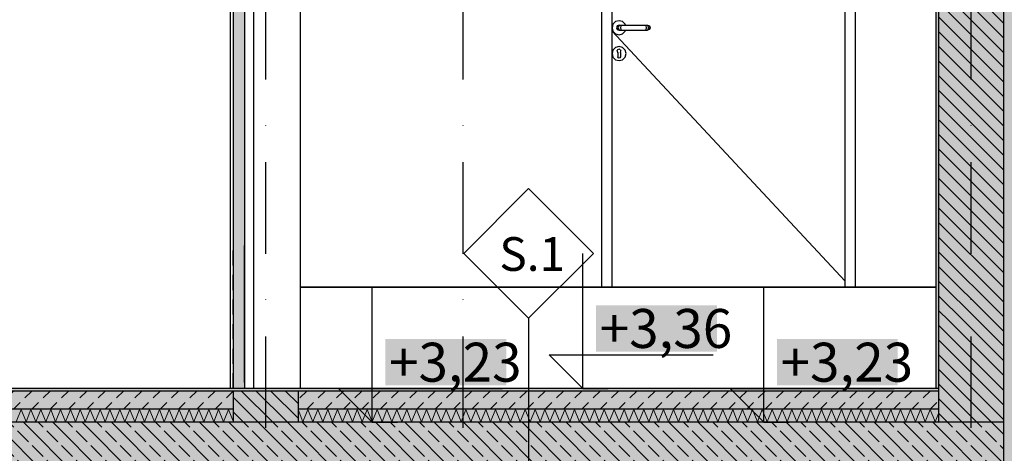
# Model space of a CAD drawing. Extents: x 150 to 2075, y 25 to 1460.
# Drawn here: x 1040 to 1420, y 775 to 942 of the extents above; entities that cross this region are included whole.
import ezdxf
from ezdxf.xclip import XClip

# ---------------------------------------------------------------- set-up
doc = ezdxf.new("R2010")
doc.units = 0
doc.header["$LTSCALE"] = 0.2
doc.header["$MEASUREMENT"] = 0
doc.header["$XCLIPFRAME"] = 0
doc.linetypes.add('KROPKI I KRESKI', pattern=[167.569441, 88.194442, -44.097221, 0, -35.277778])
for name, color, linetype in [('BELKI - WIEŃCE', 7, 'Continuous'), ('OSIE', 7, 'Continuous'), ('STROPY', 7, 'Continuous'), ('STROPY.widoczne', 7, 'Continuous'), ('WYMIARY.bud._wyk.', 7, 'Continuous'), ('ZNACZNIKI WARSTW', 7, 'Continuous'), ('ŚCIANY DZIAŁOWE', 7, 'Continuous'), ('ŚCIANY KONSTRUKCYJNE.WEWN.', 7, 'Continuous'), ('ŚCIANY KONSTRUKCYJNE.ZEWN.', 7, 'Continuous')]:
    doc.layers.add(name, color=color, linetype=linetype)
doc.styles.add('GENERATED_STYLE_2', font='txt')
doc.styles.add('GENERATED_STYLE_3', font='txt')
doc.linetypes.add('PAROIZOLACJA', pattern='A,0,[1,A.10 PRZEKRÓJ G-G1.Shx,S=0.396825,R=0,X=0,Y=0],-50,0', length=50)
pattern_1 = [(45, (2824.288, 463.861), (-7.07107, 7.07107), [7.5, -2.5]), (45, (2824.288, 470.932), (-7.07107, 7.07107), [7.5, -2.5])]
pattern_2 = [(315, (2824.288, 463.861), (5.656854, 5.656854), []), (315, (2827.1164, 466.689), (5.656854, 5.656854), [6, -2])]

# ---------------------------------------------------------------- blocks, each defined once
blk = doc.blocks.new('*X5')
at = {"layer": 'STROPY', "linetype": 'Continuous', "lineweight": 0, "ltscale": 0.2}
for p, q in [((1147.76, 791.74), (1149.66, 786.98)), ((1149.66, 786.98), (1151.57, 791.74)), ((1151.57, 791.74), (1153.47, 786.98)), ((1153.47, 786.98), (1155.38, 791.74)), ((1155.38, 791.74), (1157.28, 786.98)), ((1157.28, 786.98), (1159.19, 791.74)), ((1159.19, 791.74), (1161.09, 786.98)), ((1161.09, 786.98), (1162.99, 791.74)), ((1162.99, 791.74), (1164.9, 786.98)), ((1164.9, 786.98), (1166.8, 791.74)), ((1166.8, 791.74), (1168.71, 786.98)), ((1168.71, 786.98), (1170.61, 791.74)), ((1170.61, 791.74), (1172.52, 786.98)), ((1172.52, 786.98), (1174.42, 791.74)), ((1174.42, 791.74), (1176.33, 786.98)), ((1176.33, 786.98), (1178.23, 791.74)), ((1178.23, 791.74), (1180.14, 786.98)), ((1180.14, 786.98), (1182.04, 791.74)), ((1182.04, 791.74), (1183.95, 786.98)), ((1183.95, 786.98), (1185.85, 791.74)), ((1185.85, 791.74), (1187.76, 786.98)), ((1187.76, 786.98), (1189.66, 791.74)), ((1189.66, 791.74), (1191.57, 786.98)), ((1191.57, 786.98), (1193.47, 791.74)), ((1193.47, 791.74), (1195.38, 786.98)), ((1195.38, 786.98), (1197.28, 791.74)), ((1197.28, 791.74), (1199.19, 786.98)), ((1199.19, 786.98), (1201.09, 791.74)), ((1201.09, 791.74), (1202.99, 786.98)), ((1202.99, 786.98), (1204.9, 791.74)), ((1204.9, 791.74), (1206.8, 786.98)), ((1206.8, 786.98), (1208.71, 791.74)), ((1208.71, 791.74), (1210.61, 786.98)), ((1210.61, 786.98), (1212.52, 791.74)), ((1212.52, 791.74), (1214.42, 786.98)), ((1214.42, 786.98), (1216.33, 791.74)), ((1216.33, 791.74), (1218.23, 786.98)), ((1218.23, 786.98), (1220.14, 791.74)), ((1220.14, 791.74), (1222.04, 786.98)), ((1222.04, 786.98), (1223.95, 791.74)), ((1223.95, 791.74), (1225.85, 786.98)), ((1225.85, 786.98), (1227.76, 791.74)), ((1227.76, 791.74), (1229.66, 786.98)), ((1229.66, 786.98), (1231.57, 791.74)), ((1231.57, 791.74), (1233.47, 786.98)), ((1233.47, 786.98), (1235.38, 791.74)), ((1235.38, 791.74), (1237.28, 786.98)), ((1237.28, 786.98), (1239.19, 791.74)), ((1239.19, 791.74), (1241.09, 786.98)), ((1241.09, 786.98), (1242.99, 791.74)), ((1242.99, 791.74), (1244.9, 786.98)), ((1244.9, 786.98), (1246.8, 791.74)), ((1246.8, 791.74), (1248.71, 786.98)), ((1248.71, 786.98), (1250.61, 791.74)), ((1250.61, 791.74), (1252.52, 786.98)), ((1252.52, 786.98), (1254.42, 791.74)), ((1254.42, 791.74), (1256.33, 786.98)), ((1256.33, 786.98), (1258.23, 791.74)), ((1258.23, 791.74), (1260.14, 786.98)), ((1260.14, 786.98), (1262.04, 791.74)), ((1262.04, 791.74), (1263.95, 786.98)), ((1263.95, 786.98), (1265.85, 791.74)), ((1265.85, 791.74), (1267.76, 786.98)), ((1267.76, 786.98), (1269.66, 791.74)), ((1269.66, 791.74), (1271.57, 786.98)), ((1271.57, 786.98), (1273.47, 791.74)), ((1273.47, 791.74), (1275.38, 786.98)), ((1275.38, 786.98), (1277.28, 791.74)), ((1277.28, 791.74), (1279.19, 786.98)), ((1279.19, 786.98), (1281.09, 791.74)), ((1281.09, 791.74), (1282.99, 786.98)), ((1282.99, 786.98), (1284.9, 791.74)), ((1284.9, 791.74), (1286.8, 786.98)), ((1286.8, 786.98), (1288.71, 791.74)), ((1288.71, 791.74), (1290.61, 786.98)), ((1290.61, 786.98), (1292.52, 791.74)), ((1292.52, 791.74), (1294.42, 786.98)), ((1294.42, 786.98), (1296.33, 791.74)), ((1296.33, 791.74), (1298.23, 786.98)), ((1298.23, 786.98), (1300.14, 791.74)), ((1300.14, 791.74), (1302.04, 786.98)), ((1302.04, 786.98), (1303.95, 791.74)), ((1303.95, 791.74), (1305.85, 786.98)), ((1305.85, 786.98), (1307.76, 791.74)), ((1307.76, 791.74), (1309.66, 786.98)), ((1309.66, 786.98), (1311.57, 791.74)), ((1311.57, 791.74), (1313.47, 786.98)), ((1313.47, 786.98), (1315.38, 791.74)), ((1315.38, 791.74), (1317.28, 786.98)), ((1317.28, 786.98), (1319.19, 791.74)), ((1319.19, 791.74), (1321.09, 786.98)), ((1321.09, 786.98), (1322.99, 791.74)), ((1322.99, 791.74), (1324.9, 786.98)), ((1324.9, 786.98), (1326.8, 791.74)), ((1326.8, 791.74), (1328.71, 786.98)), ((1328.71, 786.98), (1330.61, 791.74)), ((1330.61, 791.74), (1332.52, 786.98)), ((1332.52, 786.98), (1334.42, 791.74)), ((1334.42, 791.74), (1336.33, 786.98)), ((1336.33, 786.98), (1338.23, 791.74)), ((1338.23, 791.74), (1340.14, 786.98)), ((1340.14, 786.98), (1342.04, 791.74)), ((1342.04, 791.74), (1343.95, 786.98)), ((1343.95, 786.98), (1345.85, 791.74)), ((1345.85, 791.74), (1347.76, 786.98)), ((1347.76, 786.98), (1349.66, 791.74)), ((1349.66, 791.74), (1351.57, 786.98)), ((1351.57, 786.98), (1353.47, 791.74)), ((1353.47, 791.74), (1355.38, 786.98)), ((1355.38, 786.98), (1357.28, 791.74)), ((1357.28, 791.74), (1359.19, 786.98)), ((1359.19, 786.98), (1361.09, 791.74)), ((1361.09, 791.74), (1362.99, 786.98)), ((1362.99, 786.98), (1364.9, 791.74)), ((1364.9, 791.74), (1366.8, 786.98)), ((1366.8, 786.98), (1368.71, 791.74)), ((1368.71, 791.74), (1370.61, 786.98)), ((1370.61, 786.98), (1372.52, 791.74)), ((1372.52, 791.74), (1374.42, 786.98)), ((1374.42, 786.98), (1376.33, 791.74)), ((1376.33, 791.74), (1378.23, 786.98)), ((1378.23, 786.98), (1380.14, 791.74)), ((1380.14, 791.74), (1382.04, 786.98)), ((1382.04, 786.98), (1383.95, 791.74)), ((1383.95, 791.74), (1385.85, 786.98)), ((1385.85, 786.98), (1387.76, 791.74)), ((1387.76, 791.74), (1389.66, 786.98)), ((1389.66, 786.98), (1391.57, 791.74)), ((1391.57, 791.74), (1393.47, 786.98)), ((1393.47, 786.98), (1394.76, 790.19))]:
    blk.add_line(p, q, dxfattribs=at)
blk = doc.blocks.new('*X6')
at = {"layer": 'STROPY', "linetype": 'Continuous', "lineweight": 0, "ltscale": 0.2}
for p, q in [((1039.04, 786.98), (1040.95, 791.74)), ((1040.95, 791.74), (1042.85, 786.98)), ((1042.85, 786.98), (1044.76, 791.74)), ((1044.76, 791.74), (1046.66, 786.98)), ((1046.66, 786.98), (1048.57, 791.74)), ((1048.57, 791.74), (1050.47, 786.98)), ((1050.47, 786.98), (1052.38, 791.74)), ((1052.38, 791.74), (1054.28, 786.98)), ((1054.28, 786.98), (1056.19, 791.74)), ((1056.19, 791.74), (1058.09, 786.98)), ((1058.09, 786.98), (1059.99, 791.74)), ((1059.99, 791.74), (1061.9, 786.98)), ((1061.9, 786.98), (1063.8, 791.74)), ((1063.8, 791.74), (1065.71, 786.98)), ((1065.71, 786.98), (1067.61, 791.74)), ((1067.61, 791.74), (1069.52, 786.98)), ((1069.52, 786.98), (1071.42, 791.74)), ((1071.42, 791.74), (1073.33, 786.98)), ((1073.33, 786.98), (1075.23, 791.74)), ((1075.23, 791.74), (1077.14, 786.98)), ((1077.14, 786.98), (1079.04, 791.74)), ((1079.04, 791.74), (1080.95, 786.98)), ((1080.95, 786.98), (1082.85, 791.74)), ((1082.85, 791.74), (1084.76, 786.98)), ((1084.76, 786.98), (1086.66, 791.74)), ((1086.66, 791.74), (1088.57, 786.98)), ((1088.57, 786.98), (1090.47, 791.74)), ((1090.47, 791.74), (1092.38, 786.98)), ((1092.38, 786.98), (1094.28, 791.74)), ((1094.28, 791.74), (1096.19, 786.98)), ((1096.19, 786.98), (1098.09, 791.74)), ((1098.09, 791.74), (1099.99, 786.98)), ((1099.99, 786.98), (1101.9, 791.74)), ((1101.9, 791.74), (1103.8, 786.98)), ((1103.8, 786.98), (1105.71, 791.74)), ((1105.71, 791.74), (1107.61, 786.98)), ((1107.61, 786.98), (1109.52, 791.74)), ((1109.52, 791.74), (1111.42, 786.98)), ((1111.42, 786.98), (1113.33, 791.74)), ((1113.33, 791.74), (1115.23, 786.98)), ((1115.23, 786.98), (1117.14, 791.74)), ((1117.14, 791.74), (1119.04, 786.98)), ((1119.04, 786.98), (1120.95, 791.74)), ((1120.95, 791.74), (1122.76, 787.22))]:
    blk.add_line(p, q, dxfattribs=at)
blk = doc.blocks.new('Rysunek_1_1', base_point=(2824.29, 463.86))
at = {"layer": 'BELKI - WIEŃCE', "linetype": 'Continuous', "lineweight": 5, "ltscale": 0.2}
for points in [[(1147.76, 786.86), (1122.76, 786.86), (1122.76, 746.86), (1147.76, 746.86)], [(1419.76, 786.86), (1394.76, 786.86), (1394.76, 746.86), (1419.76, 746.86)]]:
    blk.add_hatch(color=255, dxfattribs=at).paths.add_polyline_path(points)
at = {"layer": 'BELKI - WIEŃCE', "linetype": 'Continuous', "lineweight": 13, "ltscale": 0.2}
h = blk.add_hatch(dxfattribs=at)
h.set_pattern_fill('ŻELBET_0001', style=0, pattern_type=2)
h.set_pattern_definition(pattern_2)
h.paths.add_polyline_path([(1147.76, 786.86), (1122.76, 786.86), (1122.76, 746.86), (1147.76, 746.86)])
h = blk.add_hatch(dxfattribs=at)
h.set_pattern_fill('ŻELBET_0001', style=0, pattern_type=2)
h.set_pattern_definition(pattern_2)
h.paths.add_polyline_path([(1419.76, 786.86), (1394.76, 786.86), (1394.76, 746.86), (1419.76, 746.86)])
at = {"layer": 'STROPY', "linetype": 'Continuous', "lineweight": 5, "ltscale": 0.2}
for points in [[(1394.76, 798.86), (1394.76, 799.86), (724.76, 799.86), (724.76, 798.86), (1122.76, 798.86), (1147.76, 798.86)], [(724.76, 791.86), (1122.76, 791.86), (1122.76, 798.86), (724.76, 798.86)], [(1147.76, 791.86), (1394.76, 791.86), (1394.76, 798.86), (1147.76, 798.86)], [(724.76, 791.86), (724.76, 786.86), (1122.76, 786.86), (1122.76, 791.86)], [(1394.76, 791.86), (1147.76, 791.86), (1147.76, 786.86), (1394.76, 786.86)], [(724.76, 786.86), (724.76, 766.86), (1122.76, 766.86), (1122.76, 786.86)], [(1147.76, 786.86), (1147.76, 766.86), (1394.76, 766.86), (1394.76, 786.86)]]:
    blk.add_hatch(color=255, dxfattribs=at).paths.add_polyline_path(points)
at = {"layer": 'STROPY', "linetype": 'Continuous', "lineweight": 13, "ltscale": 0.2}
h = blk.add_hatch(dxfattribs=at)
h.set_pattern_fill('BETON_0001', style=0, pattern_type=2)
h.set_pattern_definition(pattern_1)
h.paths.add_polyline_path([(724.76, 791.86), (1122.76, 791.86), (1122.76, 798.86), (724.76, 798.86)])
h = blk.add_hatch(dxfattribs=at)
h.set_pattern_fill('BETON_0001', style=0, pattern_type=2)
h.set_pattern_definition(pattern_1)
h.paths.add_polyline_path([(1147.76, 791.86), (1394.76, 791.86), (1394.76, 798.86), (1147.76, 798.86)])
h = blk.add_hatch(dxfattribs=at)
h.set_pattern_fill('ŻELBET_0001', style=0, pattern_type=2)
h.set_pattern_definition(pattern_2)
h.paths.add_polyline_path([(724.76, 786.86), (724.76, 766.86), (1122.76, 766.86), (1122.76, 786.86)])
h = blk.add_hatch(dxfattribs=at)
h.set_pattern_fill('ŻELBET_0001', style=0, pattern_type=2)
h.set_pattern_definition(pattern_2)
h.paths.add_polyline_path([(1147.76, 786.86), (1147.76, 766.86), (1394.76, 766.86), (1394.76, 786.86)])
at = {"layer": 'WYMIARY.bud._wyk.', "linetype": 'Continuous', "lineweight": 5}
for points in [[(1262.67, 814.05), (1309.27, 814.05), (1309.27, 831.88), (1262.67, 831.88)], [(1181.43, 801.05), (1228.03, 801.05), (1228.03, 818.88), (1181.43, 818.88)], [(1332.44, 801.05), (1379.03, 801.05), (1379.03, 818.88), (1332.44, 818.88)]]:
    blk.add_hatch(color=255, dxfattribs=at).paths.add_polyline_path(points)
at = {"layer": 'WYMIARY.bud._wyk.', "linetype": 'Continuous', "lineweight": 13}
for points in [[(1176.35, 786.86), (1176.35, 799.86), (1163.35, 799.86)], [(1327.35, 786.86), (1327.35, 799.86), (1314.35, 799.86)]]:
    blk.add_hatch(color=7, dxfattribs=at).paths.add_polyline_path(points)
at = {"layer": 'ŚCIANY KONSTRUKCYJNE.WEWN.', "linetype": 'Continuous', "lineweight": 5, "ltscale": 0.2}
for points in [[(1122.76, 799.86), (1127.16, 799.86), (1127.16, 1002.46), (1122.76, 1002.46)], [(1147.76, 786.86), (1147.76, 798.86), (1122.76, 798.86), (1122.76, 786.86)]]:
    blk.add_hatch(color=255, dxfattribs=at).paths.add_polyline_path(points)
at = {"layer": 'ŚCIANY KONSTRUKCYJNE.WEWN.', "linetype": 'Continuous', "lineweight": 13, "ltscale": 0.2}
h = blk.add_hatch(dxfattribs=at)
h.set_pattern_fill('SILIKATY_0001', style=0, pattern_type=2)
h.set_pattern_definition([(315, (2824.288, 463.861), (2.828427, 2.828427), [])])
h.paths.add_polyline_path([(1147.76, 786.86), (1147.76, 798.86), (1122.76, 798.86), (1122.76, 786.86)])
at = {"layer": 'ŚCIANY KONSTRUKCYJNE.ZEWN.', "linetype": 'Continuous', "lineweight": 5, "ltscale": 0.2}
for points in [[(1419.76, 825.86), (1449.76, 825.86), (1449.76, 1200.96), (1449.76, 1202.46), (1448.76, 1202.46), (1448.76, 1198.86), (1423.36, 1198.86), (1423.36, 1102.86), (1419.76, 1102.86), (1419.76, 1078.86)], [(1394.76, 1078.86), (1394.76, 1112.86), (1393.76, 1112.86), (1393.76, 825.86), (1394.76, 825.86)], [(1394.76, 825.86), (1419.76, 825.86), (1419.76, 1078.86), (1394.76, 1078.86)], [(1393.76, 825.86), (1393.76, 799.86), (1394.76, 799.86), (1394.76, 825.86)], [(1394.76, 786.86), (1419.76, 786.86), (1419.76, 824.86), (1419.76, 825.86), (1408, 825.86), (1394.76, 825.86), (1394.76, 799.86)], [(1419.76, 825.86), (1419.76, 824.86), (1419.76, 786.86), (1419.76, 774.86), (1419.76, 746.86), (1419.76, 722.86), (1420.76, 722.86), (1420.76, 723.86), (1429.26, 723.86), (1429.26, 717.86), (1449.76, 717.86), (1449.76, 742.86), (1449.76, 774.86), (1449.76, 825.86)]]:
    blk.add_hatch(color=255, dxfattribs=at).paths.add_polyline_path(points)
at = {"layer": 'ŚCIANY KONSTRUKCYJNE.ZEWN.', "linetype": 'Continuous', "lineweight": 13, "ltscale": 0.2}
h = blk.add_hatch(dxfattribs=at)
h.set_pattern_fill('TYNK_0001', style=0, pattern_type=2)
h.set_pattern_definition([(270, (2824.288, 463.861), (6.928203, 0), [0, -4]), (270, (2827.752, 461.861), (6.928203, 0), [0, -4])])
h.paths.add_polyline_path([(1394.76, 1078.86), (1394.76, 1112.86), (1393.76, 1112.86), (1393.76, 825.86), (1394.76, 825.86)])
h = blk.add_hatch(dxfattribs=at)
h.set_pattern_fill('SILIKATY_0001', style=0, pattern_type=2)
h.set_pattern_definition([(315, (2824.288, 463.861), (2.828427, 2.828427), [])])
h.paths.add_polyline_path([(1394.76, 825.86), (1419.76, 825.86), (1419.76, 1078.86), (1394.76, 1078.86)])
h = blk.add_hatch(dxfattribs=at)
h.set_pattern_fill('TYNK_0001', style=0, pattern_type=2)
h.set_pattern_definition([(90, (2824.288, 463.861), (-6.928203, 0), [0, -4]), (90, (2820.824, 465.861), (-6.928203, 0), [0, -4])])
h.paths.add_polyline_path([(1393.76, 825.86), (1393.76, 799.86), (1394.76, 799.86), (1394.76, 825.86)])
h = blk.add_hatch(dxfattribs=at)
h.set_pattern_fill('SILIKATY_0001', style=0, pattern_type=2)
h.set_pattern_definition([(135, (2824.288, 463.861), (2.828427, 2.828427), [])])
h.paths.add_polyline_path([(1394.76, 786.86), (1419.76, 786.86), (1419.76, 824.86), (1419.76, 825.86), (1408, 825.86), (1394.76, 825.86), (1394.76, 799.86)])
at = {"layer": 'BELKI - WIEŃCE', "linetype": 'Continuous', "ltscale": 0.2}
blk.add_line((1147.76, 786.86), (1122.76, 786.86), dxfattribs=at)
at = {"layer": 'OSIE', "linetype": 'KROPKI I KRESKI', "ltscale": 2}
for p, q in [((1135.26, 1356.93), (1135.26, 273.86)), ((1211.26, 1356.93), (1211.26, 273.86)), ((1407.26, 1356.93), (1407.26, 273.86))]:
    blk.add_line(p, q, dxfattribs=at)
at = {"layer": 'STROPY', "linetype": 'Continuous', "ltscale": 0.2}
for p, q in [((1393.76, 838.86), (1148.76, 838.86)), ((1122.76, 798.86), (724.76, 798.86)), ((1122.76, 799.86), (725.76, 799.86)), ((1393.76, 799.86), (1127.16, 799.86)), ((1394.76, 798.86), (1147.76, 798.86)), ((1394.76, 799.86), (1393.76, 799.86)), ((1122.76, 786.86), (724.76, 786.86)), ((1394.76, 786.86), (1147.76, 786.86))]:
    blk.add_line(p, q, dxfattribs=at)
at = {"layer": 'STROPY', "linetype": 'PAROIZOLACJA', "ltscale": 0.2}
for p, q in [((1122.76, 791.86), (724.76, 791.86)), ((1394.76, 791.86), (1147.76, 791.86))]:
    blk.add_line(p, q, dxfattribs=at)
at = {"layer": 'STROPY.widoczne', "linetype": 'Continuous', "ltscale": 0.2}
blk.add_line((1148.76, 838.86), (1393.76, 838.86), dxfattribs=at)
at = {"layer": 'WYMIARY.bud._wyk.', "linetype": 'Continuous', "ltscale": 0.2}
for p, q in [((1257.59, 799.86), (1257.59, 851.86)), ((1176.35, 786.86), (1176.35, 838.86)), ((1327.35, 786.86), (1327.35, 838.86)), ((1257.59, 799.86), (1244.59, 812.86)), ((1244.59, 812.86), (1257.59, 812.86)), ((1257.59, 812.86), (1307.85, 812.86)), ((1176.35, 786.86), (1163.35, 799.86)), ((1163.35, 799.86), (1176.35, 799.86)), ((1176.35, 799.86), (1226.61, 799.86)), ((1257.59, 799.86), (1247.84, 799.86)), ((1257.59, 799.86), (1267.34, 799.86)), ((1327.35, 786.86), (1314.35, 799.86)), ((1314.35, 799.86), (1327.35, 799.86)), ((1327.35, 799.86), (1377.62, 799.86)), ((1176.35, 786.86), (1166.6, 786.86)), ((1176.35, 786.86), (1186.1, 786.86)), ((1327.35, 786.86), (1317.6, 786.86)), ((1327.35, 786.86), (1337.1, 786.86))]:
    blk.add_line(p, q, dxfattribs=at)
at = {"layer": 'ZNACZNIKI WARSTW', "linetype": 'Continuous', "ltscale": 0.2}
for p, q in [((1236.65, 876.88), (1211.65, 851.88)), ((1261.65, 851.88), (1236.65, 876.88)), ((1211.65, 851.88), (1236.65, 826.88)), ((1236.65, 826.88), (1261.65, 851.88)), ((1236.65, 826.88), (1236.65, 742.22))]:
    blk.add_line(p, q, dxfattribs=at)
at = {"layer": 'ŚCIANY DZIAŁOWE', "linetype": 'Continuous', "ltscale": 0.2}
for p, q in [((1264.76, 1044.86), (1264.76, 838.86)), ((1362.76, 838.86), (1362.76, 1044.86)), ((1268.76, 1038.86), (1268.76, 838.86)), ((1358.76, 838.86), (1358.76, 1038.86)), ((1269.22, 940.21), (1268.86, 938.86)), ((1268.86, 938.86), (1269.22, 937.51)), ((1270.21, 941.2), (1269.22, 940.21)), ((1271.56, 941.56), (1270.21, 941.2)), ((1270.85, 939.57), (1270.56, 938.86)), ((1270.56, 938.86), (1270.85, 938.15)), ((1271, 939.57), (1270.73, 938.86)), ((1270.73, 938.86), (1271, 938.15)), ((1271.56, 939.86), (1270.85, 939.57)), ((1270.85, 938.15), (1271.56, 937.86)), ((1271.49, 939.57), (1271.28, 938.86)), ((1271.28, 938.86), (1271.49, 938.15)), ((1272.91, 941.2), (1271.56, 941.56)), ((1271.65, 939.82), (1271.56, 939.86)), ((1271.56, 939.86), (1271.67, 939.86)), ((1271.67, 939.86), (1272, 939.86)), ((1272, 939.86), (1272.48, 939.86)), ((1272.21, 939.57), (1272.09, 938.86)), ((1272.09, 938.86), (1272.21, 938.15)), ((1272.48, 939.86), (1273.06, 939.86)), ((1273.9, 940.21), (1272.91, 941.2)), ((1273.06, 939.86), (1281.06, 939.86)), ((1273.99, 939.86), (1273.9, 940.21)), ((1281.06, 939.86), (1281.63, 939.86)), ((1281.63, 939.86), (1282.12, 939.86)), ((1281.91, 939.57), (1282.02, 938.86)), ((1282.02, 938.86), (1281.91, 938.15)), ((1282.12, 939.86), (1282.44, 939.86)), ((1282.44, 939.86), (1282.56, 939.86)), ((1282.56, 937.86), (1282.47, 937.9)), ((1282.5, 939.84), (1282.56, 939.86)), ((1282.56, 939.86), (1283.26, 939.57)), ((1283.26, 938.15), (1282.56, 937.86)), ((1282.63, 939.57), (1282.84, 938.86)), ((1282.84, 938.86), (1282.63, 938.15)), ((1283.11, 939.57), (1283.38, 938.86)), ((1283.38, 938.86), (1283.11, 938.15)), ((1283.26, 939.57), (1283.56, 938.86)), ((1283.56, 938.86), (1283.26, 938.15)), ((1358.76, 841.22), (1268.76, 937.6)), ((1269.22, 937.51), (1270.21, 936.52)), ((1270.21, 936.52), (1271.56, 936.16)), ((1271.56, 937.86), (1271.62, 937.89)), ((1271.56, 937.86), (1271.67, 937.86)), ((1271.56, 936.16), (1272.91, 936.52)), ((1271.67, 937.86), (1272, 937.86)), ((1272, 937.86), (1272.48, 937.86)), ((1272.48, 937.86), (1273.06, 937.86)), ((1272.91, 936.52), (1273.9, 937.51)), ((1273.06, 937.86), (1281.06, 937.86)), ((1273.9, 937.51), (1273.99, 937.86)), ((1281.06, 937.86), (1281.63, 937.86)), ((1281.63, 937.86), (1282.12, 937.86)), ((1282.12, 937.86), (1282.44, 937.86)), ((1282.44, 937.86), (1282.56, 937.86)), ((1270.21, 931.2), (1269.22, 930.21)), ((1271.56, 931.56), (1270.21, 931.2)), ((1271.02, 930.38), (1270.88, 930.02)), ((1271.56, 930.6), (1271.02, 930.38)), ((1272.91, 931.2), (1271.56, 931.56)), ((1272.09, 930.38), (1271.56, 930.6)), ((1272.09, 930.38), (1272.23, 930.02)), ((1273.9, 930.21), (1272.91, 931.2)), ((1269.22, 930.21), (1268.86, 928.86)), ((1268.86, 928.86), (1269.22, 927.51)), ((1269.22, 927.51), (1270.21, 926.52)), ((1270.21, 926.52), (1271.56, 926.16)), ((1270.81, 929.83), (1270.88, 930.02)), ((1270.81, 929.83), (1271.06, 929.3)), ((1271.06, 929.15), (1271.06, 929.3)), ((1271.06, 929.15), (1271.06, 928.86)), ((1271.06, 928.86), (1271.06, 928.57)), ((1271.06, 928.57), (1271.06, 927.99)), ((1271.06, 927.99), (1271.06, 927.61)), ((1271.2, 927.26), (1271.06, 927.61)), ((1271.56, 927.11), (1271.2, 927.26)), ((1271.91, 927.26), (1271.56, 927.11)), ((1271.56, 926.16), (1272.91, 926.52)), ((1272.06, 927.61), (1271.91, 927.26)), ((1272.06, 929.3), (1272.3, 929.83)), ((1272.06, 929.3), (1272.06, 929.15)), ((1272.06, 929.15), (1272.06, 928.86)), ((1272.06, 928.86), (1272.06, 928.57)), ((1272.06, 928.57), (1272.06, 927.99)), ((1272.06, 927.99), (1272.06, 927.61)), ((1272.3, 929.83), (1272.23, 930.02)), ((1272.91, 926.52), (1273.9, 927.51)), ((1274.26, 928.86), (1273.9, 930.21)), ((1273.9, 927.51), (1274.26, 928.86))]:
    blk.add_line(p, q, dxfattribs=at)
at = {"layer": 'ŚCIANY KONSTRUKCYJNE.WEWN.', "linetype": 'Continuous', "ltscale": 0.2}
for p, q in [((1121.76, 799.86), (1121.76, 1007.36)), ((1148.76, 799.86), (1148.76, 1007.36)), ((1127.16, 999.86), (1127.16, 799.86)), ((1130.76, 799.86), (1130.76, 999.86)), ((1127.17, 802.1), (1127.17, 854.89)), ((1122.75, 847.23), (1122.75, 853.06)), ((1122.75, 837.75), (1122.75, 843.58)), ((1122.75, 828.28), (1122.75, 834.11)), ((1122.75, 818.81), (1122.75, 824.64)), ((1122.75, 809.33), (1122.75, 815.16)), ((1122.75, 799.86), (1122.75, 805.69)), ((1127.16, 799.86), (1122.76, 799.86)), ((1147.76, 798.86), (1122.76, 798.86))]:
    blk.add_line(p, q, dxfattribs=at)
at = {"layer": 'ŚCIANY KONSTRUKCYJNE.WEWN.', "linetype": 'Continuous', "ltscale": 0.2, "flags": 128}
for points in [[(1122.76, 1007.36), (1122.76, 1002.46), (1122.76, 799.86)], [(1122.76, 798.86), (1122.76, 791.86), (1122.76, 786.86)], [(1147.76, 798.86), (1147.76, 791.86), (1147.76, 786.86)]]:
    blk.add_lwpolyline(points, dxfattribs=at)
at = {"layer": 'ŚCIANY KONSTRUKCYJNE.ZEWN.', "linetype": 'Continuous', "ltscale": 0.2}
for p, q in [((1393.76, 1112.86), (1393.76, 825.86)), ((1393.76, 825.86), (1393.76, 799.86)), ((1419.76, 786.86), (1394.76, 786.86))]:
    blk.add_line(p, q, dxfattribs=at)
at = {"layer": 'ŚCIANY KONSTRUKCYJNE.ZEWN.', "linetype": 'Continuous', "ltscale": 0.2, "flags": 128}
for points in [[(1419.76, 1102.86), (1419.76, 1078.86), (1419.76, 825.86)], [(1394.76, 1078.86), (1394.76, 1065.36), (1394.76, 1063.86), (1394.76, 825.86)], [(1394.76, 825.86), (1394.76, 799.86), (1394.76, 798.86), (1394.76, 791.86), (1394.76, 786.86)], [(1419.76, 825.86), (1419.76, 824.86), (1419.76, 786.86), (1419.76, 774.86), (1419.76, 746.86), (1419.76, 722.86)]]:
    blk.add_lwpolyline(points, dxfattribs=at)
at = {"layer": 'ŚCIANY KONSTRUKCYJNE.ZEWN.', "linetype": 'Continuous', "ltscale": 0.2}
for name in ['*X6', '*X5']:
    blk.add_blockref(name, (0, 0), dxfattribs=at)
at = {"layer": 'WYMIARY.bud._wyk.', "linetype": 'Continuous', "char_height": 15, "attachment_point": 7, "style": 'GENERATED_STYLE_2'}
for s, insert in [('\\A1;{\\fArial Narrow Europa Środkowa|b0|i0|c0|p34;+3,36}', (1264.09, 815.46)), ('\\A1;{\\fArial Narrow Europa Środkowa|b0|i0|c0|p34;+3,23}', (1182.85, 802.46)), ('\\A1;{\\fArial Narrow Europa Środkowa|b0|i0|c0|p34;+3,23}', (1333.85, 802.46))]:
    blk.add_mtext(s, dxfattribs=dict(at, insert=insert))
at = {"layer": 'ZNACZNIKI WARSTW', "linetype": 'Continuous', "insert": (1225.39, 845.15), "char_height": 13, "attachment_point": 7, "style": 'GENERATED_STYLE_3'}
blk.add_mtext('\\A1;{\\fArial Narrow Europa Środkowa|b1|i0|c0|p34;S.1}', dxfattribs=at)

msp = doc.modelspace()

# ---------------------------------------------------------------- block references
at = {"linetype": 'Continuous', "ltscale": 0.2}
ref = msp.add_blockref('Rysunek_1_1', (2824.29, 463.86), dxfattribs=at)
XClip(ref).set_block_clipping_path([(335.7202661348, 70.1650712154), (1632.8008872965, 1406.9278469721)])

doc.saveas('drawing.dxf')
